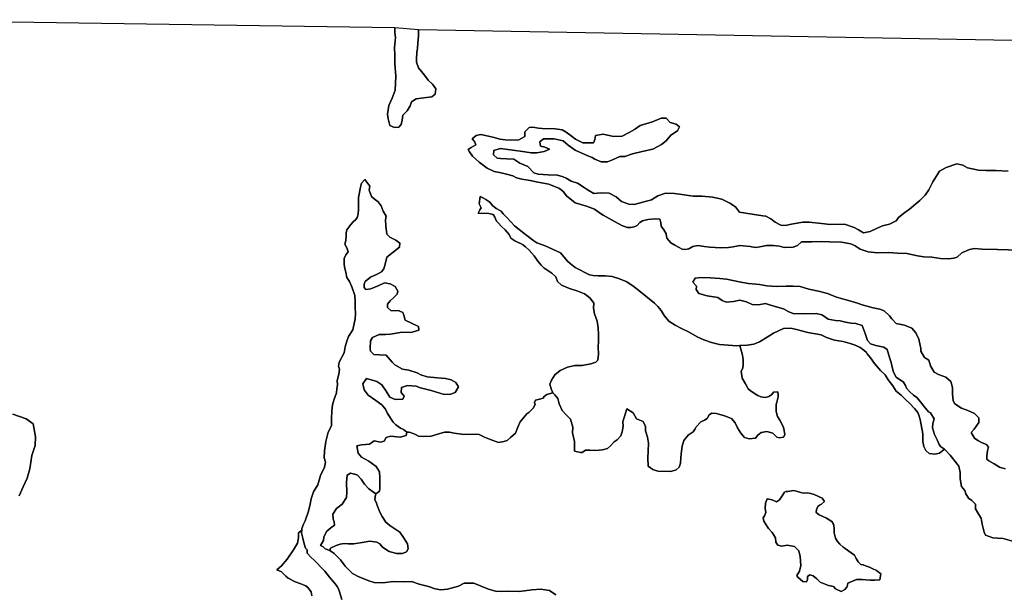
# Model space of a CAD drawing. Units: inches. Extents: x 2483947 to 2681717, y 1458179 to 1563831.
# Drawn here: x 2517050 to 2528890, y 1555895 to 1562794 of the extents above; entities that cross this region are included whole.
import ezdxf

# ---------------------------------------------------------------- set-up
doc = ezdxf.new("R2010")
doc.units = ezdxf.units.IN
doc.header["$MEASUREMENT"] = 0
doc.layers.add('WildfireHazard', color=182, linetype='Continuous')

msp = doc.modelspace()

# ---------------------------------------------------------------- linework, layer by layer
at = {"layer": 'WildfireHazard'}
for points in [[(2515315, 1562794), (2521562, 1562699), (2521561, 1562634), (2521568, 1562581), (2521565, 1562541), (2521559, 1562458), (2521563, 1562364), (2521563, 1562268), (2521573, 1562114), (2521571, 1562029), (2521565, 1561946), (2521528, 1561851), (2521488, 1561761), (2521472, 1561657), (2521481, 1561602), (2521501, 1561522), (2521557, 1561497), (2521611, 1561501), (2521637, 1561534), (2521650, 1561585), (2521658, 1561647), (2521708, 1561698), (2521747, 1561757), (2521760, 1561807), (2521816, 1561842), (2521911, 1561856), (2522005, 1561865), (2522047, 1561900), (2522054, 1561962), (2522014, 1562019), (2521960, 1562066), (2521916, 1562127), (2521844, 1562214), (2521820, 1562285), (2521821, 1562325), (2521825, 1562399), (2521832, 1562453), (2521839, 1562513), (2521845, 1562600), (2521846, 1562650), (2521847, 1562676), (2530327, 1562523)], [(2528935, 1560974), (2528786, 1560980), (2528668, 1560980), (2528578, 1560985), (2528446, 1561014), (2528390, 1561046), (2528319, 1561061), (2528190, 1561018), (2528111, 1560971), (2528030, 1560842), (2527983, 1560749), (2527939, 1560684), (2527873, 1560620), (2527750, 1560517), (2527693, 1560475), (2527618, 1560414), (2527588, 1560375), (2527511, 1560335), (2527425, 1560315), (2527354, 1560284), (2527275, 1560247), (2527195, 1560231), (2527136, 1560266), (2527086, 1560293), (2526968, 1560335), (2526795, 1560330), (2526690, 1560343), (2526545, 1560357), (2526468, 1560359), (2526350, 1560337), (2526254, 1560319), (2526203, 1560324), (2526133, 1560359), (2526083, 1560397), (2526022, 1560432), (2525987, 1560436), (2525857, 1560453), (2525706, 1560480), (2525658, 1560543), (2525589, 1560588), (2525494, 1560634), (2525381, 1560659), (2525255, 1560671), (2525148, 1560673), (2525014, 1560690), (2524922, 1560704), (2524816, 1560707), (2524723, 1560675), (2524649, 1560626), (2524439, 1560570), (2524375, 1560574), (2524285, 1560609), (2524223, 1560665), (2524140, 1560707), (2524041, 1560711), (2523954, 1560705), (2523887, 1560745), (2523838, 1560777), (2523759, 1560826), (2523682, 1560853), (2523622, 1560886), (2523586, 1560905), (2523517, 1560925), (2523406, 1560929), (2523283, 1560937), (2523233, 1560952), (2523160, 1561029), (2523064, 1561067), (2522991, 1561116), (2522907, 1561121), (2522832, 1561124), (2522792, 1561129), (2522749, 1561169), (2522752, 1561221), (2522827, 1561243), (2522951, 1561230), (2523125, 1561206), (2523200, 1561192), (2523267, 1561193), (2523355, 1561207), (2523420, 1561238), (2523365, 1561261), (2523311, 1561271), (2523306, 1561326), (2523348, 1561360), (2523477, 1561362), (2523587, 1561336), (2523647, 1561286), (2523731, 1561223), (2523881, 1561155), (2523933, 1561136), (2523966, 1561116), (2524044, 1561084), (2524118, 1561085), (2524177, 1561107), (2524265, 1561148), (2524325, 1561150), (2524419, 1561181), (2524535, 1561207), (2524662, 1561238), (2524768, 1561291), (2524822, 1561335), (2524879, 1561406), (2524958, 1561459), (2524986, 1561504), (2524945, 1561539), (2524870, 1561557), (2524823, 1561608), (2524762, 1561608), (2524659, 1561564), (2524512, 1561521), (2524444, 1561473), (2524379, 1561436), (2524296, 1561393), (2524189, 1561390), (2524068, 1561419), (2523975, 1561402), (2523966, 1561353), (2523949, 1561314), (2523821, 1561313), (2523734, 1561358), (2523682, 1561396), (2523621, 1561441), (2523573, 1561470), (2523489, 1561480), (2523331, 1561487), (2523288, 1561491), (2523221, 1561501), (2523175, 1561499), (2523124, 1561445), (2523124, 1561388), (2523052, 1561350), (2522947, 1561345), (2522886, 1561350), (2522824, 1561359), (2522757, 1561379), (2522686, 1561395), (2522597, 1561412), (2522540, 1561403), (2522493, 1561360), (2522519, 1561329), (2522534, 1561289), (2522481, 1561255), (2522444, 1561233), (2522457, 1561204), (2522495, 1561151), (2522577, 1561081), (2522673, 1561007), (2522755, 1560970), (2522818, 1560957), (2522902, 1560936), (2522982, 1560916), (2523026, 1560891), (2523089, 1560876), (2523190, 1560858), (2523282, 1560841), (2523414, 1560816), (2523541, 1560765), (2523586, 1560729), (2523624, 1560676), (2523730, 1560593), (2523866, 1560553), (2523960, 1560514), (2524034, 1560462), (2524065, 1560441), (2524209, 1560362), (2524290, 1560320), (2524356, 1560295), (2524400, 1560295), (2524437, 1560301), (2524476, 1560320), (2524506, 1560353), (2524541, 1560374), (2524603, 1560390), (2524689, 1560397), (2524746, 1560394), (2524761, 1560353), (2524765, 1560311), (2524797, 1560265), (2524824, 1560218), (2524830, 1560168), (2524878, 1560109), (2524927, 1560082), (2525015, 1560033), (2525054, 1560030), (2525095, 1560040), (2525144, 1560065), (2525210, 1560077), (2525279, 1560065), (2525350, 1560058), (2525476, 1560050), (2525573, 1560054), (2525628, 1560063), (2525710, 1560079), (2525750, 1560076), (2525834, 1560067), (2525897, 1560055), (2525951, 1560061), (2526031, 1560078), (2526115, 1560078), (2526188, 1560069), (2526243, 1560056), (2526350, 1560060), (2526402, 1560080), (2526452, 1560124), (2526577, 1560123), (2526692, 1560126), (2526788, 1560122), (2526930, 1560117), (2527043, 1560097), (2527096, 1560073), (2527156, 1560035), (2527253, 1560003), (2527366, 1559989), (2527495, 1559992), (2527605, 1559987), (2527718, 1559981), (2527845, 1559954), (2527922, 1559942), (2528018, 1559938), (2528122, 1559921), (2528219, 1559917), (2528284, 1559925), (2528323, 1559939), (2528380, 1559989), (2528471, 1560031), (2528530, 1560042), (2528625, 1560033), (2528806, 1560030), (2529071, 1560024)], [(2529071, 1560024), (2528806, 1560030), (2528625, 1560033), (2528530, 1560042), (2528471, 1560031), (2528380, 1559989), (2528323, 1559939), (2528284, 1559925), (2528219, 1559917), (2528122, 1559921), (2528018, 1559938), (2527922, 1559942), (2527845, 1559954), (2527718, 1559981), (2527605, 1559987), (2527495, 1559992), (2527366, 1559989), (2527253, 1560003), (2527156, 1560035), (2527096, 1560073), (2527043, 1560097), (2526930, 1560117), (2526788, 1560122), (2526692, 1560126), (2526577, 1560123), (2526452, 1560124), (2526402, 1560080), (2526350, 1560060), (2526243, 1560056), (2526188, 1560069), (2526115, 1560078), (2526031, 1560078), (2525951, 1560061), (2525897, 1560055), (2525834, 1560067), (2525750, 1560076), (2525710, 1560079), (2525628, 1560063), (2525573, 1560054), (2525476, 1560050), (2525350, 1560058), (2525279, 1560065), (2525210, 1560077), (2525144, 1560065), (2525095, 1560040), (2525054, 1560030), (2525015, 1560033), (2524927, 1560082), (2524878, 1560109), (2524830, 1560168), (2524824, 1560218), (2524797, 1560265), (2524765, 1560311), (2524761, 1560353), (2524746, 1560394), (2524689, 1560397), (2524603, 1560390), (2524541, 1560374), (2524506, 1560353), (2524476, 1560320), (2524437, 1560301), (2524400, 1560295), (2524356, 1560295), (2524290, 1560320), (2524209, 1560362), (2524065, 1560441), (2524034, 1560462), (2523960, 1560514), (2523866, 1560553), (2523730, 1560593), (2523624, 1560676), (2523586, 1560729), (2523541, 1560765), (2523414, 1560816), (2523282, 1560841), (2523190, 1560858), (2523089, 1560876), (2523026, 1560891), (2522982, 1560916), (2522902, 1560936), (2522818, 1560957), (2522755, 1560970), (2522673, 1561007), (2522577, 1561081), (2522495, 1561151), (2522457, 1561204), (2522444, 1561233), (2522481, 1561255), (2522534, 1561289), (2522519, 1561329), (2522493, 1561360), (2522540, 1561403), (2522597, 1561412), (2522686, 1561395), (2522757, 1561379), (2522824, 1561359), (2522886, 1561350), (2522947, 1561345), (2523052, 1561350), (2523124, 1561388), (2523124, 1561445), (2523175, 1561499), (2523221, 1561501), (2523288, 1561491), (2523331, 1561487), (2523489, 1561480), (2523573, 1561470), (2523621, 1561441), (2523682, 1561396), (2523734, 1561358), (2523821, 1561313), (2523949, 1561314), (2523966, 1561353), (2523975, 1561402), (2524068, 1561419), (2524189, 1561390), (2524296, 1561393), (2524379, 1561436), (2524444, 1561473), (2524512, 1561521), (2524659, 1561564), (2524762, 1561608), (2524823, 1561608), (2524870, 1561557), (2524945, 1561539), (2524986, 1561504), (2524958, 1561459), (2524879, 1561406), (2524822, 1561335), (2524768, 1561291), (2524662, 1561238), (2524535, 1561207), (2524419, 1561181), (2524325, 1561150), (2524265, 1561148), (2524177, 1561107), (2524118, 1561085), (2524044, 1561084), (2523966, 1561116), (2523933, 1561136), (2523881, 1561155), (2523731, 1561223), (2523647, 1561286), (2523587, 1561336), (2523477, 1561362), (2523348, 1561360), (2523306, 1561326), (2523311, 1561271), (2523365, 1561261), (2523420, 1561238), (2523355, 1561207), (2523267, 1561193), (2523200, 1561192), (2523125, 1561206), (2522951, 1561230), (2522827, 1561243), (2522752, 1561221), (2522749, 1561169), (2522792, 1561129), (2522832, 1561124), (2522907, 1561121), (2522991, 1561116), (2523064, 1561067), (2523160, 1561029), (2523233, 1560952), (2523283, 1560937), (2523406, 1560929), (2523517, 1560925), (2523586, 1560905), (2523622, 1560886), (2523682, 1560853), (2523759, 1560826), (2523838, 1560777), (2523887, 1560745), (2523954, 1560705), (2524041, 1560711), (2524140, 1560707), (2524223, 1560665), (2524285, 1560609), (2524375, 1560574), (2524439, 1560570), (2524649, 1560626), (2524723, 1560675), (2524816, 1560707), (2524922, 1560704), (2525014, 1560690), (2525148, 1560673), (2525255, 1560671), (2525381, 1560659), (2525494, 1560634), (2525589, 1560588), (2525658, 1560543), (2525706, 1560480), (2525857, 1560453), (2525987, 1560436), (2526022, 1560432), (2526083, 1560397), (2526133, 1560359), (2526203, 1560324), (2526254, 1560319), (2526350, 1560337), (2526468, 1560359), (2526545, 1560357), (2526690, 1560343), (2526795, 1560330), (2526968, 1560335), (2527086, 1560293), (2527136, 1560266), (2527195, 1560231), (2527275, 1560247), (2527354, 1560284), (2527425, 1560315), (2527511, 1560335), (2527588, 1560375), (2527618, 1560414), (2527693, 1560475), (2527750, 1560517), (2527873, 1560620), (2527939, 1560684), (2527983, 1560749), (2528030, 1560842), (2528111, 1560971), (2528190, 1561018), (2528319, 1561061), (2528390, 1561046), (2528446, 1561014), (2528578, 1560985), (2528668, 1560980), (2528786, 1560980), (2528935, 1560974)], [(2528898, 1557391), (2528830, 1557414), (2528769, 1557452), (2528702, 1557490), (2528680, 1557509), (2528681, 1557545), (2528686, 1557611), (2528699, 1557651), (2528674, 1557683), (2528625, 1557704), (2528572, 1557731), (2528530, 1557760), (2528490, 1557830), (2528526, 1557870), (2528582, 1557949), (2528583, 1558007), (2528533, 1558059), (2528451, 1558092), (2528374, 1558122), (2528296, 1558174), (2528275, 1558209), (2528267, 1558295), (2528268, 1558369), (2528248, 1558443), (2528186, 1558494), (2528100, 1558527), (2528048, 1558555), (2528002, 1558632), (2527980, 1558700), (2527929, 1558730), (2527884, 1558809), (2527887, 1558840), (2527863, 1558951), (2527826, 1559028), (2527779, 1559083), (2527690, 1559118), (2527591, 1559142), (2527538, 1559196), (2527508, 1559232), (2527443, 1559292), (2527394, 1559313), (2527311, 1559327), (2527179, 1559366), (2527123, 1559384), (2527046, 1559407), (2526870, 1559456), (2526764, 1559499), (2526654, 1559530), (2526538, 1559554), (2526436, 1559587), (2526351, 1559591), (2526267, 1559588), (2526148, 1559587), (2526033, 1559592), (2525944, 1559609), (2525813, 1559621), (2525722, 1559637), (2525645, 1559653), (2525548, 1559673), (2525468, 1559680), (2525358, 1559688), (2525241, 1559693), (2525173, 1559684), (2525143, 1559638), (2525187, 1559588), (2525185, 1559547), (2525216, 1559500), (2525315, 1559471), (2525445, 1559452), (2525498, 1559417), (2525545, 1559395), (2525635, 1559403), (2525711, 1559421), (2525791, 1559400), (2525858, 1559367), (2525935, 1559363), (2526020, 1559380), (2526077, 1559359), (2526235, 1559317), (2526299, 1559280), (2526352, 1559259), (2526475, 1559257), (2526626, 1559261), (2526695, 1559246), (2526716, 1559232), (2526773, 1559194), (2526860, 1559178), (2526916, 1559172), (2526978, 1559157), (2527047, 1559143), (2527105, 1559141), (2527180, 1559114), (2527215, 1559019), (2527243, 1558935), (2527279, 1558897), (2527346, 1558875), (2527440, 1558855), (2527480, 1558828), (2527515, 1558718), (2527528, 1558669), (2527541, 1558616), (2527556, 1558556), (2527591, 1558494), (2527676, 1558433), (2527701, 1558394), (2527714, 1558363), (2527750, 1558323), (2527799, 1558277), (2527836, 1558250), (2527881, 1558199), (2527923, 1558146), (2527978, 1558078), (2528001, 1558064), (2528046, 1557994), (2528031, 1557937), (2528026, 1557884), (2528049, 1557804), (2528083, 1557742), (2528105, 1557686), (2528123, 1557659), (2528169, 1557629), (2528112, 1557579), (2528055, 1557567), (2527986, 1557575), (2527945, 1557612), (2527920, 1557659), (2527908, 1557722), (2527908, 1557814), (2527879, 1557986), (2527867, 1558025), (2527850, 1558070), (2527808, 1558118), (2527752, 1558178), (2527705, 1558221), (2527648, 1558280), (2527591, 1558328), (2527551, 1558391), (2527494, 1558463), (2527458, 1558523), (2527400, 1558576), (2527330, 1558660), (2527282, 1558728), (2527242, 1558777), (2527231, 1558793), (2527199, 1558818), (2527157, 1558850), (2527098, 1558879), (2527037, 1558901), (2526952, 1558922), (2526848, 1558939), (2526751, 1558970), (2526687, 1559002), (2526528, 1559032), (2526392, 1559069), (2526321, 1559085), (2526236, 1559081), (2526114, 1559025), (2526038, 1558974), (2525947, 1558920), (2525879, 1558890), (2525797, 1558879), (2525710, 1558874), (2525674, 1558872), (2525463, 1558889), (2525368, 1558911), (2525275, 1558943), (2525195, 1558980), (2525092, 1559039), (2525009, 1559081), (2524932, 1559122), (2524854, 1559169), (2524800, 1559237), (2524764, 1559298), (2524725, 1559346), (2524685, 1559384), (2524497, 1559537), (2524421, 1559592), (2524377, 1559622), (2524350, 1559643), (2524264, 1559677), (2524173, 1559704), (2524091, 1559712), (2524008, 1559715), (2523945, 1559718), (2523901, 1559724), (2523731, 1559813), (2523670, 1559860), (2523638, 1559890), (2523554, 1559989), (2523370, 1560073), (2523269, 1560111), (2523232, 1560135), (2523132, 1560209), (2523001, 1560315), (2522912, 1560410), (2522863, 1560461), (2522839, 1560490), (2522781, 1560522), (2522737, 1560558), (2522704, 1560598), (2522656, 1560630), (2522626, 1560646), (2522587, 1560668), (2522575, 1560580), (2522599, 1560533), (2522585, 1560506), (2522565, 1560466), (2522692, 1560462), (2522745, 1560449), (2522763, 1560419), (2522772, 1560400), (2522785, 1560369), (2522804, 1560350), (2522842, 1560306), (2522886, 1560266), (2522936, 1560210), (2522955, 1560166), (2523003, 1560136), (2523095, 1560090), (2523131, 1560064), (2523175, 1560022), (2523235, 1559955), (2523279, 1559888), (2523321, 1559840), (2523358, 1559804), (2523375, 1559792), (2523447, 1559744), (2523499, 1559700), (2523519, 1559646), (2523567, 1559601), (2523661, 1559562), (2523763, 1559528), (2523843, 1559496), (2523885, 1559466), (2523909, 1559444), (2523952, 1559386), (2523950, 1559324), (2523962, 1559257), (2523996, 1559169), (2524007, 1559088), (2524011, 1559009), (2524009, 1558924), (2524008, 1558859), (2524009, 1558772), (2524002, 1558699), (2523978, 1558673), (2523918, 1558655), (2523812, 1558636), (2523724, 1558633), (2523639, 1558615), (2523548, 1558574), (2523485, 1558522), (2523446, 1558460), (2523423, 1558412), (2523439, 1558355), (2523460, 1558308), (2523388, 1558287), (2523358, 1558263), (2523343, 1558243), (2523315, 1558236), (2523253, 1558218), (2523241, 1558190), (2523249, 1558167), (2523225, 1558121), (2523191, 1558089), (2523171, 1558070), (2523149, 1558053), (2523070, 1557957), (2523040, 1557892), (2523013, 1557822), (2522950, 1557768), (2522912, 1557733), (2522870, 1557719), (2522808, 1557709), (2522701, 1557748), (2522638, 1557774), (2522574, 1557805), (2522533, 1557809), (2522464, 1557807), (2522361, 1557811), (2522274, 1557821), (2522220, 1557835), (2522158, 1557832), (2522092, 1557814), (2521999, 1557786), (2521906, 1557780), (2521846, 1557784), (2521811, 1557807), (2521751, 1557830), (2521730, 1557834), (2521707, 1557833), (2521666, 1557866), (2521628, 1557882), (2521572, 1557920), (2521542, 1557955), (2521475, 1558058), (2521447, 1558110), (2521406, 1558161), (2521331, 1558215), (2521242, 1558279), (2521194, 1558344), (2521178, 1558414), (2521221, 1558477), (2521343, 1558444), (2521406, 1558402), (2521458, 1558326), (2521500, 1558255), (2521567, 1558226), (2521656, 1558229), (2521675, 1558266), (2521639, 1558312), (2521641, 1558369), (2521714, 1558396), (2521816, 1558385), (2521871, 1558365), (2521999, 1558335), (2522155, 1558287), (2522235, 1558289), (2522288, 1558309), (2522325, 1558378), (2522293, 1558431), (2522240, 1558462), (2522171, 1558478), (2522074, 1558487), (2521951, 1558500), (2521873, 1558522), (2521831, 1558546), (2521731, 1558579), (2521654, 1558592), (2521562, 1558643), (2521529, 1558677), (2521456, 1558760), (2521377, 1558765), (2521307, 1558768), (2521268, 1558809), (2521264, 1558841), (2521269, 1558931), (2521292, 1558973), (2521373, 1559009), (2521448, 1559006), (2521509, 1559010), (2521626, 1559033), (2521769, 1559035), (2521848, 1559061), (2521846, 1559105), (2521761, 1559144), (2521686, 1559181), (2521668, 1559242), (2521659, 1559274), (2521613, 1559292), (2521512, 1559295), (2521475, 1559332), (2521475, 1559371), (2521507, 1559414), (2521549, 1559451), (2521589, 1559492), (2521597, 1559528), (2521564, 1559584), (2521505, 1559619), (2521437, 1559628), (2521370, 1559597), (2521274, 1559557), (2521211, 1559548), (2521194, 1559574), (2521192, 1559612), (2521203, 1559646), (2521270, 1559696), (2521350, 1559733), (2521400, 1559761), (2521430, 1559797), (2521446, 1559853), (2521463, 1559937), (2521616, 1560057), (2521621, 1560107), (2521575, 1560143), (2521500, 1560177), (2521464, 1560215), (2521454, 1560316), (2521450, 1560385), (2521457, 1560430), (2521420, 1560491), (2521398, 1560554), (2521361, 1560603), (2521311, 1560640), (2521282, 1560666), (2521252, 1560744), (2521261, 1560790), (2521201, 1560871), (2521159, 1560826), (2521148, 1560778), (2521123, 1560655), (2521123, 1560552), (2521124, 1560514), (2521121, 1560454), (2521110, 1560415), (2521094, 1560389), (2521059, 1560361), (2521033, 1560331), (2520986, 1560268), (2520975, 1560230), (2520975, 1560193), (2520971, 1560139), (2520960, 1560093), (2520985, 1560051), (2521000, 1560003), (2520973, 1559965), (2520953, 1559923), (2520953, 1559860), (2520957, 1559819), (2520971, 1559758), (2520985, 1559695), (2521015, 1559647), (2521044, 1559583), (2521082, 1559478), (2521085, 1559407), (2521084, 1559334), (2521087, 1559260), (2521084, 1559197), (2521056, 1559063), (2521005, 1558985), (2520985, 1558929), (2520966, 1558858), (2520953, 1558786), (2520893, 1558677), (2520882, 1558625), (2520895, 1558592), (2520886, 1558529), (2520869, 1558455), (2520872, 1558403), (2520862, 1558354), (2520859, 1558307), (2520829, 1558216), (2520812, 1558161), (2520803, 1558089), (2520798, 1557993), (2520801, 1557909), (2520758, 1557835), (2520731, 1557720), (2520716, 1557609), (2520712, 1557525), (2520726, 1557472), (2520715, 1557412), (2520669, 1557310), (2520634, 1557201), (2520583, 1557115), (2520554, 1557030), (2520544, 1556968), (2520524, 1556882), (2520483, 1556768), (2520461, 1556727), (2520444, 1556676), (2520441, 1556654), (2520401, 1556621), (2520401, 1556565), (2520390, 1556497), (2520344, 1556417), (2520265, 1556304), (2520197, 1556225), (2520141, 1556178), (2520199, 1556153), (2520232, 1556123), (2520252, 1556102), (2520277, 1556077), (2520364, 1556033), (2520431, 1556010), (2520492, 1555985), (2520517, 1555965), (2520554, 1555912), (2520565, 1555865)], [(2520924, 1555822), (2520896, 1555912), (2520884, 1555948), (2520867, 1555975), (2520846, 1556003), (2520776, 1556088), (2520719, 1556160), (2520671, 1556211), (2520625, 1556261), (2520593, 1556293), (2520555, 1556327), (2520509, 1556377), (2520509, 1556416), (2520487, 1556438), (2520472, 1556492), (2520456, 1556557), (2520437, 1556623), (2520441, 1556654), (2520444, 1556676), (2520461, 1556727), (2520483, 1556768), (2520524, 1556882), (2520544, 1556968), (2520554, 1557030), (2520583, 1557115), (2520634, 1557201), (2520669, 1557310), (2520715, 1557412), (2520726, 1557472), (2520712, 1557525), (2520716, 1557609), (2520731, 1557720), (2520758, 1557835), (2520801, 1557909), (2520798, 1557993), (2520803, 1558089), (2520812, 1558161), (2520829, 1558216), (2520859, 1558307), (2520862, 1558354), (2520872, 1558403), (2520869, 1558455), (2520886, 1558529), (2520895, 1558592), (2520882, 1558625), (2520893, 1558677), (2520953, 1558786), (2520966, 1558858), (2520985, 1558929), (2521005, 1558985), (2521056, 1559063), (2521084, 1559197), (2521087, 1559260), (2521084, 1559334), (2521085, 1559407), (2521082, 1559478), (2521044, 1559583), (2521015, 1559647), (2520985, 1559695), (2520971, 1559758), (2520957, 1559819), (2520953, 1559860), (2520953, 1559923), (2520973, 1559965), (2521000, 1560003), (2520985, 1560051), (2520960, 1560093), (2520971, 1560139), (2520975, 1560193), (2520975, 1560230), (2520986, 1560268), (2521033, 1560331), (2521059, 1560361), (2521094, 1560389), (2521110, 1560415), (2521121, 1560454), (2521124, 1560514), (2521123, 1560552), (2521123, 1560655), (2521148, 1560778), (2521159, 1560826), (2521201, 1560871), (2521261, 1560790), (2521252, 1560744), (2521282, 1560666), (2521311, 1560640), (2521361, 1560603), (2521398, 1560554), (2521420, 1560491), (2521457, 1560430), (2521450, 1560385), (2521454, 1560316), (2521464, 1560215), (2521500, 1560177), (2521575, 1560143), (2521621, 1560107), (2521616, 1560057), (2521463, 1559937), (2521446, 1559853), (2521430, 1559797), (2521400, 1559761), (2521350, 1559733), (2521270, 1559696), (2521203, 1559646), (2521192, 1559612), (2521194, 1559574), (2521211, 1559548), (2521274, 1559557), (2521370, 1559597), (2521437, 1559628), (2521505, 1559619), (2521564, 1559584), (2521597, 1559528), (2521589, 1559492), (2521549, 1559451), (2521507, 1559414), (2521475, 1559371), (2521475, 1559332), (2521512, 1559295), (2521613, 1559292), (2521659, 1559274), (2521668, 1559242), (2521686, 1559181), (2521761, 1559144), (2521846, 1559105), (2521848, 1559061), (2521769, 1559035), (2521626, 1559033), (2521509, 1559010), (2521448, 1559006), (2521373, 1559009), (2521292, 1558973), (2521269, 1558931), (2521264, 1558841), (2521268, 1558809), (2521307, 1558768), (2521377, 1558765), (2521456, 1558760), (2521529, 1558677), (2521562, 1558643), (2521654, 1558592), (2521731, 1558579), (2521831, 1558546), (2521873, 1558522), (2521951, 1558500), (2522074, 1558487), (2522171, 1558478), (2522240, 1558462), (2522293, 1558431), (2522325, 1558378), (2522288, 1558309), (2522235, 1558289), (2522155, 1558287), (2521999, 1558335), (2521871, 1558365), (2521816, 1558385), (2521714, 1558396), (2521641, 1558369), (2521639, 1558312), (2521675, 1558266), (2521656, 1558229), (2521567, 1558226), (2521500, 1558255), (2521458, 1558326), (2521406, 1558402), (2521343, 1558444), (2521221, 1558477), (2521178, 1558414), (2521194, 1558344), (2521242, 1558279), (2521331, 1558215), (2521406, 1558161), (2521447, 1558110), (2521475, 1558058), (2521542, 1557955), (2521572, 1557920), (2521628, 1557882), (2521666, 1557866), (2521707, 1557833), (2521696, 1557792), (2521624, 1557774), (2521511, 1557787), (2521458, 1557768), (2521432, 1557724), (2521389, 1557714), (2521314, 1557730), (2521255, 1557689), (2521160, 1557680), (2521104, 1557669), (2521119, 1557579), (2521160, 1557532), (2521247, 1557484), (2521335, 1557421), (2521376, 1557355), (2521382, 1557285), (2521382, 1557208), (2521381, 1557154), (2521376, 1557122), (2521355, 1557107), (2521333, 1557093), (2521248, 1557153), (2521198, 1557209), (2521155, 1557269), (2521110, 1557321), (2521027, 1557340), (2520989, 1557315), (2520979, 1557229), (2520983, 1557113), (2520979, 1557049), (2520927, 1556966), (2520861, 1556914), (2520815, 1556846), (2520820, 1556785), (2520831, 1556754), (2520834, 1556716), (2520790, 1556683), (2520743, 1556643), (2520707, 1556575), (2520702, 1556532), (2520669, 1556471), (2520699, 1556455), (2520722, 1556430), (2520781, 1556409), (2520830, 1556373), (2520856, 1556351), (2520908, 1556296), (2520963, 1556221), (2521052, 1556133), (2521128, 1556092), (2521262, 1556043), (2521313, 1556026), (2521418, 1556023), (2521541, 1556036), (2521671, 1556035), (2521761, 1556039), (2521854, 1556005), (2521966, 1555977), (2522047, 1555949), (2522115, 1555936), (2522195, 1555944), (2522328, 1555979), (2522395, 1556017), (2522511, 1556017), (2522598, 1555979), (2522688, 1555944), (2522771, 1555921), (2522844, 1555915), (2522932, 1555920), (2523060, 1555917), (2523207, 1555937), (2523318, 1555946), (2523421, 1555929), (2523498, 1555878)], [(2528987, 1556521), (2528875, 1556555), (2528808, 1556558), (2528753, 1556561), (2528664, 1556593), (2528649, 1556629), (2528623, 1556727), (2528611, 1556798), (2528585, 1556844), (2528544, 1556912), (2528545, 1556967), (2528501, 1557010), (2528459, 1557040), (2528428, 1557093), (2528416, 1557131), (2528375, 1557180), (2528359, 1557271), (2528358, 1557350), (2528341, 1557423), (2528299, 1557480), (2528253, 1557538), (2528237, 1557558), (2528169, 1557629), (2528123, 1557659), (2528105, 1557686), (2528083, 1557742), (2528049, 1557804), (2528026, 1557884), (2528031, 1557937), (2528046, 1557994), (2528001, 1558064), (2527978, 1558078), (2527923, 1558146), (2527881, 1558199), (2527836, 1558250), (2527799, 1558277), (2527750, 1558323), (2527714, 1558363), (2527701, 1558394), (2527676, 1558433), (2527591, 1558494), (2527556, 1558556), (2527541, 1558616), (2527528, 1558669), (2527515, 1558718), (2527480, 1558828), (2527440, 1558855), (2527346, 1558875), (2527279, 1558897), (2527243, 1558935), (2527215, 1559019), (2527180, 1559114), (2527105, 1559141), (2527047, 1559143), (2526978, 1559157), (2526916, 1559172), (2526860, 1559178), (2526773, 1559194), (2526716, 1559232), (2526695, 1559246), (2526626, 1559261), (2526475, 1559257), (2526352, 1559259), (2526299, 1559280), (2526235, 1559317), (2526077, 1559359), (2526020, 1559380), (2525935, 1559363), (2525858, 1559367), (2525791, 1559400), (2525711, 1559421), (2525635, 1559403), (2525545, 1559395), (2525498, 1559417), (2525445, 1559452), (2525315, 1559471), (2525216, 1559500), (2525185, 1559547), (2525187, 1559588), (2525143, 1559638), (2525173, 1559684), (2525241, 1559693), (2525358, 1559688), (2525468, 1559680), (2525548, 1559673), (2525645, 1559653), (2525722, 1559637), (2525813, 1559621), (2525944, 1559609), (2526033, 1559592), (2526148, 1559587), (2526267, 1559588), (2526351, 1559591), (2526436, 1559587), (2526538, 1559554), (2526654, 1559530), (2526764, 1559499), (2526870, 1559456), (2527046, 1559407), (2527123, 1559384), (2527179, 1559366), (2527311, 1559327), (2527394, 1559313), (2527443, 1559292), (2527508, 1559232), (2527538, 1559196), (2527591, 1559142), (2527690, 1559118), (2527779, 1559083), (2527826, 1559028), (2527863, 1558951), (2527887, 1558840), (2527884, 1558809), (2527929, 1558730), (2527980, 1558700), (2528002, 1558632), (2528048, 1558555), (2528100, 1558527), (2528186, 1558494), (2528248, 1558443), (2528268, 1558369), (2528267, 1558295), (2528275, 1558209), (2528296, 1558174), (2528374, 1558122), (2528451, 1558092), (2528533, 1558059), (2528583, 1558007), (2528582, 1557949), (2528526, 1557870), (2528490, 1557830), (2528530, 1557760), (2528572, 1557731), (2528625, 1557704), (2528674, 1557683), (2528699, 1557651), (2528686, 1557611), (2528681, 1557545), (2528680, 1557509), (2528702, 1557490), (2528769, 1557452), (2528830, 1557414), (2528898, 1557391)], [(2517045, 1557066), (2517094, 1557174), (2517139, 1557278), (2517174, 1557394), (2517196, 1557551), (2517236, 1557672), (2517242, 1557775), (2517213, 1557932), (2517127, 1557994), (2516967, 1558048)], [(2516967, 1558048), (2517127, 1557994), (2517213, 1557932), (2517242, 1557775), (2517236, 1557672), (2517196, 1557551), (2517174, 1557394), (2517139, 1557278), (2517094, 1557174), (2517045, 1557066)]]:
    msp.add_lwpolyline(points, dxfattribs=at)
for points in [[(2521562, 1562699), (2521847, 1562676), (2521846, 1562650), (2521845, 1562600), (2521839, 1562513), (2521832, 1562453), (2521825, 1562399), (2521821, 1562325), (2521820, 1562285), (2521844, 1562214), (2521916, 1562127), (2521960, 1562066), (2522014, 1562019), (2522054, 1561962), (2522047, 1561900), (2522005, 1561865), (2521911, 1561856), (2521816, 1561842), (2521760, 1561807), (2521747, 1561757), (2521708, 1561698), (2521658, 1561647), (2521650, 1561585), (2521637, 1561534), (2521611, 1561501), (2521557, 1561497), (2521501, 1561522), (2521481, 1561602), (2521472, 1561657), (2521488, 1561761), (2521528, 1561851), (2521565, 1561946), (2521571, 1562029), (2521573, 1562114), (2521563, 1562268), (2521563, 1562364), (2521559, 1562458), (2521565, 1562541), (2521568, 1562581), (2521561, 1562634)], [(2525710, 1558874), (2525741, 1558758), (2525750, 1558704), (2525748, 1558645), (2525744, 1558603), (2525725, 1558568), (2525739, 1558482), (2525777, 1558416), (2525810, 1558356), (2525833, 1558334), (2525884, 1558297), (2525926, 1558273), (2525962, 1558260), (2526019, 1558252), (2526058, 1558262), (2526093, 1558286), (2526113, 1558314), (2526167, 1558320), (2526169, 1558283), (2526172, 1558257), (2526155, 1558195), (2526147, 1558166), (2526148, 1558119), (2526147, 1558081), (2526161, 1558023), (2526190, 1557978), (2526208, 1557948), (2526234, 1557890), (2526243, 1557852), (2526251, 1557801), (2526233, 1557773), (2526184, 1557766), (2526155, 1557773), (2526130, 1557796), (2526107, 1557821), (2526036, 1557840), (2525964, 1557830), (2525927, 1557796), (2525897, 1557760), (2525822, 1557751), (2525766, 1557768), (2525720, 1557820), (2525682, 1557884), (2525654, 1557946), (2525608, 1557998), (2525525, 1558031), (2525429, 1558059), (2525373, 1558063), (2525341, 1558041), (2525315, 1557996), (2525284, 1557976), (2525241, 1557958), (2525185, 1557897), (2525171, 1557874), (2525150, 1557837), (2525090, 1557797), (2525035, 1557734), (2525017, 1557665), (2525004, 1557574), (2525000, 1557525), (2524995, 1557460), (2524981, 1557411), (2524942, 1557379), (2524881, 1557362), (2524724, 1557366), (2524664, 1557383), (2524609, 1557426), (2524604, 1557523), (2524609, 1557606), (2524612, 1557699), (2524600, 1557771), (2524574, 1557848), (2524577, 1557901), (2524546, 1557960), (2524468, 1557995), (2524425, 1558065), (2524350, 1558113), (2524304, 1557956), (2524307, 1557907), (2524296, 1557838), (2524278, 1557789), (2524233, 1557740), (2524197, 1557716), (2524154, 1557668), (2524120, 1557636), (2524060, 1557622), (2523980, 1557612), (2523905, 1557618), (2523854, 1557618), (2523815, 1557590), (2523793, 1557590), (2523722, 1557606), (2523722, 1557663), (2523722, 1557722), (2523696, 1557825), (2523701, 1557895), (2523673, 1557988), (2523621, 1558040), (2523574, 1558093), (2523539, 1558174), (2523521, 1558238), (2523486, 1558282), (2523460, 1558308), (2523439, 1558355), (2523423, 1558412), (2523446, 1558460), (2523485, 1558522), (2523548, 1558574), (2523639, 1558615), (2523724, 1558633), (2523812, 1558636), (2523918, 1558655), (2523978, 1558673), (2524002, 1558699), (2524009, 1558772), (2524008, 1558859), (2524009, 1558924), (2524011, 1559009), (2524007, 1559088), (2523996, 1559169), (2523962, 1559257), (2523950, 1559324), (2523952, 1559386), (2523909, 1559444), (2523885, 1559466), (2523843, 1559496), (2523763, 1559528), (2523661, 1559562), (2523567, 1559601), (2523519, 1559646), (2523499, 1559700), (2523447, 1559744), (2523375, 1559792), (2523358, 1559804), (2523321, 1559840), (2523279, 1559888), (2523235, 1559955), (2523175, 1560022), (2523131, 1560064), (2523095, 1560090), (2523003, 1560136), (2522955, 1560166), (2522936, 1560210), (2522886, 1560266), (2522842, 1560306), (2522804, 1560350), (2522785, 1560369), (2522772, 1560400), (2522763, 1560419), (2522745, 1560449), (2522692, 1560462), (2522565, 1560466), (2522585, 1560506), (2522599, 1560533), (2522575, 1560580), (2522587, 1560668), (2522626, 1560646), (2522656, 1560630), (2522704, 1560598), (2522737, 1560558), (2522781, 1560522), (2522839, 1560490), (2522863, 1560461), (2522912, 1560410), (2523001, 1560315), (2523132, 1560209), (2523232, 1560135), (2523269, 1560111), (2523370, 1560073), (2523554, 1559989), (2523638, 1559890), (2523670, 1559860), (2523731, 1559813), (2523901, 1559724), (2523945, 1559718), (2524008, 1559715), (2524091, 1559712), (2524173, 1559704), (2524264, 1559677), (2524350, 1559643), (2524377, 1559622), (2524421, 1559592), (2524497, 1559537), (2524685, 1559384), (2524725, 1559346), (2524764, 1559298), (2524800, 1559237), (2524854, 1559169), (2524932, 1559122), (2525009, 1559081), (2525092, 1559039), (2525195, 1558980), (2525275, 1558943), (2525368, 1558911), (2525463, 1558889), (2525674, 1558872)], [(2521333, 1557093), (2521324, 1557055), (2521322, 1557021), (2521336, 1556991), (2521353, 1556944), (2521382, 1556869), (2521410, 1556818), (2521453, 1556751), (2521503, 1556710), (2521622, 1556629), (2521665, 1556567), (2521713, 1556492), (2521720, 1556431), (2521702, 1556392), (2521654, 1556374), (2521581, 1556374), (2521495, 1556397), (2521413, 1556449), (2521381, 1556490), (2521346, 1556509), (2521260, 1556524), (2521170, 1556505), (2521070, 1556492), (2521001, 1556492), (2520953, 1556493), (2520902, 1556486), (2520857, 1556471), (2520789, 1556438), (2520781, 1556409), (2520722, 1556430), (2520699, 1556455), (2520669, 1556471), (2520702, 1556532), (2520707, 1556575), (2520743, 1556643), (2520790, 1556683), (2520834, 1556716), (2520831, 1556754), (2520820, 1556785), (2520815, 1556846), (2520861, 1556914), (2520927, 1556966), (2520979, 1557049), (2520983, 1557113), (2520979, 1557229), (2520989, 1557315), (2521027, 1557340), (2521110, 1557321), (2521155, 1557269), (2521198, 1557209), (2521248, 1557153)], [(2526354, 1557132), (2526392, 1557122), (2526416, 1557114), (2526453, 1557103), (2526482, 1557101), (2526520, 1557105), (2526562, 1557096), (2526603, 1557084), (2526698, 1557041), (2526726, 1557001), (2526693, 1556966), (2526669, 1556955), (2526649, 1556940), (2526631, 1556904), (2526628, 1556868), (2526664, 1556838), (2526752, 1556800), (2526815, 1556758), (2526837, 1556728), (2526842, 1556684), (2526845, 1556624), (2526859, 1556557), (2526885, 1556517), (2526912, 1556487), (2526952, 1556450), (2526975, 1556434), (2527047, 1556381), (2527087, 1556353), (2527109, 1556315), (2527131, 1556275), (2527165, 1556241), (2527194, 1556236), (2527220, 1556227), (2527267, 1556211), (2527299, 1556195), (2527353, 1556171), (2527403, 1556128), (2527394, 1556056), (2527333, 1556053), (2527278, 1556053), (2527226, 1556056), (2527181, 1556060), (2527111, 1556063), (2527007, 1556019), (2527006, 1555993), (2526996, 1555968), (2526971, 1555939), (2526927, 1555915), (2526861, 1555950), (2526834, 1555977), (2526776, 1555987), (2526676, 1556029), (2526637, 1556068), (2526591, 1556106), (2526553, 1556117), (2526523, 1556096), (2526525, 1556062), (2526512, 1556034), (2526468, 1556038), (2526406, 1556088), (2526396, 1556108), (2526427, 1556163), (2526443, 1556231), (2526434, 1556339), (2526417, 1556405), (2526368, 1556460), (2526280, 1556475), (2526216, 1556463), (2526166, 1556476), (2526143, 1556510), (2526140, 1556562), (2526100, 1556626), (2526056, 1556676), (2526020, 1556731), (2526000, 1556764), (2525990, 1556802), (2526006, 1556825), (2526024, 1556867), (2526014, 1556919), (2526017, 1556979), (2526038, 1557033), (2526098, 1557019), (2526151, 1556994), (2526185, 1557021), (2526217, 1557069), (2526248, 1557110), (2526265, 1557121), (2526288, 1557119)]]:
    msp.add_lwpolyline(points, close=True, dxfattribs=at)
for points in [[(2523498, 1555878, 0), (2523421, 1555929, 0), (2523318, 1555946, 0), (2523207, 1555937, 0), (2523060, 1555917, 0), (2522932, 1555920, 0), (2522844, 1555915, 0), (2522771, 1555921, 0), (2522688, 1555944, 0), (2522598, 1555979, 0), (2522511, 1556017, 0), (2522395, 1556017, 0), (2522328, 1555979, 0), (2522195, 1555944, 0), (2522115, 1555936, 0), (2522047, 1555949, 0), (2521966, 1555977, 0), (2521854, 1556005, 0), (2521761, 1556039, 0), (2521671, 1556035, 0), (2521541, 1556036, 0), (2521418, 1556023, 0), (2521313, 1556026, 0), (2521262, 1556043, 0), (2521128, 1556092, 0), (2521052, 1556133, 0), (2520963, 1556221, 0), (2520908, 1556296, 0), (2520856, 1556351, 0), (2520830, 1556373, 0), (2520781, 1556409, 0), (2520789, 1556438, 0), (2520857, 1556471, 0), (2520902, 1556486, 0), (2520953, 1556493, 0), (2521001, 1556492, 0), (2521070, 1556492, 0), (2521170, 1556505, 0), (2521260, 1556524, 0), (2521346, 1556509, 0), (2521381, 1556490, 0), (2521413, 1556449, 0), (2521495, 1556397, 0), (2521581, 1556374, 0), (2521654, 1556374, 0), (2521702, 1556392, 0), (2521720, 1556431, 0), (2521713, 1556492, 0), (2521665, 1556567, 0), (2521622, 1556629, 0), (2521503, 1556710, 0), (2521453, 1556751, 0), (2521410, 1556818, 0), (2521382, 1556869, 0), (2521353, 1556944, 0), (2521336, 1556991, 0), (2521322, 1557021, 0), (2521324, 1557055, 0), (2521333, 1557093, 0), (2521355, 1557107, 0), (2521376, 1557122, 0), (2521381, 1557154, 0), (2521382, 1557208, 0), (2521382, 1557285, 0), (2521376, 1557355, 0), (2521335, 1557421, 0), (2521247, 1557484, 0), (2521160, 1557532, 0), (2521119, 1557579, 0), (2521104, 1557669, 0), (2521160, 1557680, 0), (2521255, 1557689, 0), (2521314, 1557730, 0), (2521389, 1557714, 0), (2521432, 1557724, 0), (2521458, 1557768, 0), (2521511, 1557787, 0), (2521624, 1557774, 0), (2521696, 1557792, 0), (2521707, 1557833, 0), (2521730, 1557834, 0), (2521751, 1557830, 0), (2521811, 1557807, 0), (2521846, 1557784, 0), (2521906, 1557780, 0), (2521999, 1557786, 0), (2522092, 1557814, 0), (2522158, 1557832, 0), (2522220, 1557835, 0), (2522274, 1557821, 0), (2522361, 1557811, 0), (2522464, 1557807, 0), (2522533, 1557809, 0), (2522574, 1557805, 0), (2522638, 1557774, 0), (2522701, 1557748, 0), (2522808, 1557709, 0), (2522870, 1557719, 0), (2522912, 1557733, 0), (2522950, 1557768, 0), (2523013, 1557822, 0), (2523040, 1557892, 0), (2523070, 1557957, 0), (2523149, 1558053, 0), (2523171, 1558070, 0), (2523191, 1558089, 0), (2523225, 1558121, 0), (2523249, 1558167, 0), (2523241, 1558190, 0), (2523253, 1558218, 0), (2523315, 1558236, 0), (2523343, 1558243, 0), (2523358, 1558263, 0), (2523388, 1558287, 0), (2523460, 1558308, 0), (2523486, 1558282, 0), (2523521, 1558238, 0), (2523539, 1558174, 0), (2523574, 1558093, 0), (2523621, 1558040, 0), (2523673, 1557988, 0), (2523701, 1557895, 0), (2523696, 1557825, 0), (2523722, 1557722, 0), (2523722, 1557663, 0), (2523722, 1557606, 0), (2523793, 1557590, 0), (2523815, 1557590, 0), (2523854, 1557618, 0), (2523905, 1557618, 0), (2523980, 1557612, 0), (2524060, 1557622, 0), (2524120, 1557636, 0), (2524154, 1557668, 0), (2524197, 1557716, 0), (2524233, 1557740, 0), (2524278, 1557789, 0), (2524296, 1557838, 0), (2524307, 1557907, 0), (2524304, 1557956, 0), (2524350, 1558113, 0), (2524425, 1558065, 0), (2524468, 1557995, 0), (2524546, 1557960, 0), (2524577, 1557901, 0), (2524574, 1557848, 0), (2524600, 1557771, 0), (2524612, 1557699, 0), (2524609, 1557606, 0), (2524604, 1557523, 0), (2524609, 1557426, 0), (2524664, 1557383, 0), (2524724, 1557366, 0), (2524881, 1557362, 0), (2524942, 1557379, 0), (2524981, 1557411, 0), (2524995, 1557460, 0), (2525000, 1557525, 0), (2525004, 1557574, 0), (2525017, 1557665, 0), (2525035, 1557734, 0), (2525090, 1557797, 0), (2525150, 1557837, 0), (2525171, 1557874, 0), (2525185, 1557897, 0), (2525241, 1557958, 0), (2525284, 1557976, 0), (2525315, 1557996, 0), (2525341, 1558041, 0), (2525373, 1558063, 0), (2525429, 1558059, 0), (2525525, 1558031, 0), (2525608, 1557998, 0), (2525654, 1557946, 0), (2525682, 1557884, 0), (2525720, 1557820, 0), (2525766, 1557768, 0), (2525822, 1557751, 0), (2525897, 1557760, 0), (2525927, 1557796, 0), (2525964, 1557830, 0), (2526036, 1557840, 0), (2526107, 1557821, 0), (2526130, 1557796, 0), (2526155, 1557773, 0), (2526184, 1557766, 0), (2526233, 1557773, 0), (2526251, 1557801, 0), (2526243, 1557852, 0), (2526234, 1557890, 0), (2526208, 1557948, 0), (2526190, 1557978, 0), (2526161, 1558023, 0), (2526147, 1558081, 0), (2526148, 1558119, 0), (2526147, 1558166, 0), (2526155, 1558195, 0), (2526172, 1558257, 0), (2526169, 1558283, 0), (2526167, 1558320, 0), (2526113, 1558314, 0), (2526093, 1558286, 0), (2526058, 1558262, 0), (2526019, 1558252, 0), (2525962, 1558260, 0), (2525926, 1558273, 0), (2525884, 1558297, 0), (2525833, 1558334, 0), (2525810, 1558356, 0), (2525777, 1558416, 0), (2525739, 1558482, 0), (2525725, 1558568, 0), (2525744, 1558603, 0), (2525748, 1558645, 0), (2525750, 1558704, 0), (2525741, 1558758, 0), (2525710, 1558874, 0), (2525797, 1558879, 0), (2525879, 1558890, 0), (2525947, 1558920, 0), (2526038, 1558974, 0), (2526114, 1559025, 0), (2526236, 1559081, 0), (2526321, 1559085, 0), (2526392, 1559069, 0), (2526528, 1559032, 0), (2526687, 1559002, 0), (2526751, 1558970, 0), (2526848, 1558939, 0), (2526952, 1558922, 0), (2527037, 1558901, 0), (2527098, 1558879, 0), (2527157, 1558850, 0), (2527199, 1558818, 0), (2527231, 1558793, 0), (2527242, 1558777, 0), (2527282, 1558728, 0), (2527330, 1558660, 0), (2527400, 1558576, 0), (2527458, 1558523, 0), (2527494, 1558463, 0), (2527551, 1558391, 0), (2527591, 1558328, 0), (2527648, 1558280, 0), (2527705, 1558221, 0), (2527752, 1558178, 0), (2527808, 1558118, 0), (2527850, 1558070, 0), (2527867, 1558025, 0), (2527879, 1557986, 0), (2527908, 1557814, 0), (2527908, 1557722, 0), (2527920, 1557659, 0), (2527945, 1557612, 0), (2527986, 1557575, 0), (2528055, 1557567, 0), (2528112, 1557579, 0), (2528169, 1557629, 0), (2528237, 1557558, 0), (2528253, 1557538, 0), (2528299, 1557480, 0), (2528341, 1557423, 0), (2528358, 1557350, 0), (2528359, 1557271, 0), (2528375, 1557180, 0), (2528416, 1557131, 0), (2528428, 1557093, 0), (2528459, 1557040, 0), (2528501, 1557010, 0), (2528545, 1556967, 0), (2528544, 1556912, 0), (2528585, 1556844, 0), (2528611, 1556798, 0), (2528623, 1556727, 0), (2528649, 1556629, 0), (2528664, 1556593, 0), (2528753, 1556561, 0), (2528808, 1556558, 0), (2528875, 1556555, 0), (2528987, 1556521, 0)], [(2520565, 1555865, 0), (2520554, 1555912, 0), (2520517, 1555965, 0), (2520492, 1555985, 0), (2520431, 1556010, 0), (2520364, 1556033, 0), (2520277, 1556077, 0), (2520252, 1556102, 0), (2520232, 1556123, 0), (2520199, 1556153, 0), (2520141, 1556178, 0), (2520197, 1556225, 0), (2520265, 1556304, 0), (2520344, 1556417, 0), (2520390, 1556497, 0), (2520401, 1556565, 0), (2520401, 1556621, 0), (2520441, 1556654, 0), (2520437, 1556623, 0), (2520456, 1556557, 0), (2520472, 1556492, 0), (2520487, 1556438, 0), (2520509, 1556416, 0), (2520509, 1556377, 0), (2520555, 1556327, 0), (2520593, 1556293, 0), (2520625, 1556261, 0), (2520671, 1556211, 0), (2520719, 1556160, 0), (2520776, 1556088, 0), (2520846, 1556003, 0), (2520867, 1555975, 0), (2520884, 1555948, 0), (2520896, 1555912, 0), (2520924, 1555822, 0)]]:
    msp.add_polyline3d(points, dxfattribs=at)
msp.add_polyline3d([(2526354, 1557132, 0), (2526288, 1557119, 0), (2526265, 1557121, 0), (2526248, 1557110, 0), (2526217, 1557069, 0), (2526185, 1557021, 0), (2526151, 1556994, 0), (2526098, 1557019, 0), (2526038, 1557033, 0), (2526017, 1556979, 0), (2526014, 1556919, 0), (2526024, 1556867, 0), (2526006, 1556825, 0), (2525990, 1556802, 0), (2526000, 1556764, 0), (2526020, 1556731, 0), (2526056, 1556676, 0), (2526100, 1556626, 0), (2526140, 1556562, 0), (2526143, 1556510, 0), (2526166, 1556476, 0), (2526216, 1556463, 0), (2526280, 1556475, 0), (2526368, 1556460, 0), (2526417, 1556405, 0), (2526434, 1556339, 0), (2526443, 1556231, 0), (2526427, 1556163, 0), (2526396, 1556108, 0), (2526406, 1556088, 0), (2526468, 1556038, 0), (2526512, 1556034, 0), (2526525, 1556062, 0), (2526523, 1556096, 0), (2526553, 1556117, 0), (2526591, 1556106, 0), (2526637, 1556068, 0), (2526676, 1556029, 0), (2526776, 1555987, 0), (2526834, 1555977, 0), (2526861, 1555950, 0), (2526927, 1555915, 0), (2526971, 1555939, 0), (2526996, 1555968, 0), (2527006, 1555993, 0), (2527007, 1556019, 0), (2527111, 1556063, 0), (2527181, 1556060, 0), (2527226, 1556056, 0), (2527278, 1556053, 0), (2527333, 1556053, 0), (2527394, 1556056, 0), (2527403, 1556128, 0), (2527353, 1556171, 0), (2527299, 1556195, 0), (2527267, 1556211, 0), (2527220, 1556227, 0), (2527194, 1556236, 0), (2527165, 1556241, 0), (2527131, 1556275, 0), (2527109, 1556315, 0), (2527087, 1556353, 0), (2527047, 1556381, 0), (2526975, 1556434, 0), (2526952, 1556450, 0), (2526912, 1556487, 0), (2526885, 1556517, 0), (2526859, 1556557, 0), (2526845, 1556624, 0), (2526842, 1556684, 0), (2526837, 1556728, 0), (2526815, 1556758, 0), (2526752, 1556800, 0), (2526664, 1556838, 0), (2526628, 1556868, 0), (2526631, 1556904, 0), (2526649, 1556940, 0), (2526669, 1556955, 0), (2526693, 1556966, 0), (2526726, 1557001, 0), (2526698, 1557041, 0), (2526603, 1557084, 0), (2526562, 1557096, 0), (2526520, 1557105, 0), (2526482, 1557101, 0), (2526453, 1557103, 0), (2526416, 1557114, 0), (2526392, 1557122, 0)], close=True, dxfattribs=at)

doc.saveas('drawing.dxf')
